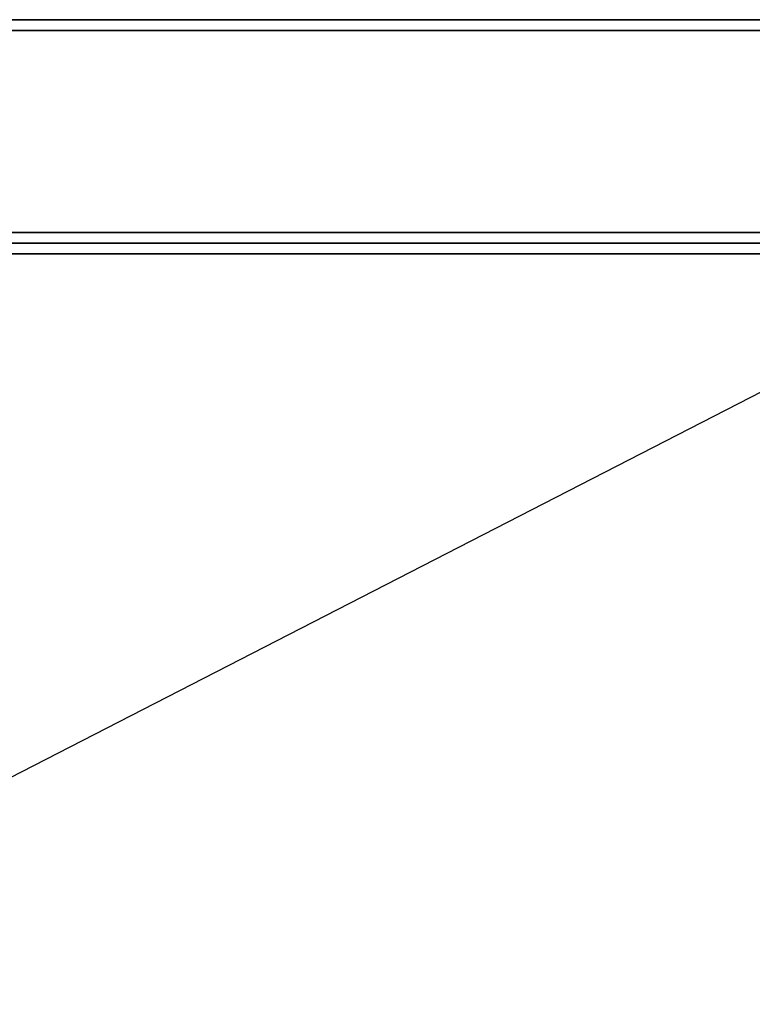
# Model space of a CAD drawing. Extents: x -36 to 36, y -18.5 to 18.5.
# Drawn here: x 22.2 to 29.1, y 9.2 to 18.5 of the extents above; entities that cross this region are included whole.
import ezdxf

# ---------------------------------------------------------------- set-up
doc = ezdxf.new("R2010")
doc.units = 0
doc.layers.get('DEFPOINTS').update_dxf_attribs({"linetype": 'CONTINUOUS'})
for name, color, linetype in [('3D-COLDROLL', 252, 'CONTINUOUS'), ('3D-FLAT', 7, 'CONTINUOUS'), ('3D-NON', 43, 'CONTINUOUS')]:
    doc.layers.add(name, color=color, linetype=linetype)

msp = doc.modelspace()

# ---------------------------------------------------------------- linework, layer by layer
at = {"layer": '3D-COLDROLL'}
for points in [[(35.8, 16.3, 35), (0.2, 16.3, 35), (0.2, 16.3, 36), (35.8, 16.3, 36)], [(35.8, 16.3, 36), (0.2, 16.3, 36), (0.2, -6.25, 36), (35.8, -6.25, 36)], [(35.8, 16.3, 35), (0.2, 16.3, 35), (0.2, -6.25, 35), (35.8, -6.25, 35)]]:
    msp.add_3dface(points, dxfattribs=at)
at = {"layer": '3D-FLAT'}
for points in [[(36, 18.5, 25), (-36, 18.5, 25), (-36, -14.25, 25), (36, -14.25, 25)], [(36, 18.5, 27), (-36, 18.5, 27), (-36, -14.25, 27), (36, -14.25, 27)], [(35.9, 18.5, 36), (-35.9, 18.5, 36), (-35.9, 16.5, 36), (35.9, 16.5, 36)], [(35.9, 18.5, 35), (-35.9, 18.5, 35), (-35.9, 16.5, 35), (35.9, 16.5, 35)], [(35.9, 18.5, 24.9), (-35.9, 18.5, 24.9), (-35.9, -12.25, 24.9), (35.9, -12.25, 24.9)], [(35.9, 18.5, 3), (-35.9, 18.5, 3), (-35.9, -12.25, 3), (35.9, -12.25, 3)], [(36, 16.5, 35), (0, 16.5, 35), (0, -10.5, 35), (36, -10.5, 35)]]:
    msp.add_3dface(points, dxfattribs=at)
at = {"layer": '3D-NON'}
for points in [[(36, 18.5, 27), (-36, 18.5, 27), (-36, 18.5, 25), (36, 18.5, 25)], [(35.9, 18.5, 36), (35.9, 18.5, 40), (-35.9, 18.5, 40), (-35.9, 18.5, 36)], [(35.9, 18.5, 35), (-35.9, 18.5, 35), (-35.9, 18.5, 36), (35.9, 18.5, 36)], [(35.9, 18.5, 3), (-35.9, 18.5, 3), (-35.9, 18.5, 24.9), (35.9, 18.5, 24.9)], [(35.9, 18.4, 27), (35.9, 18.4, 35), (0.1, 18.4, 35), (0.1, 18.4, 27)], [(35.9, 16.5, 36), (35.9, 16.5, 40), (-35.9, 16.5, 40), (-35.9, 16.5, 36)], [(35.9, 16.5, 35), (-35.9, 16.5, 35), (-35.9, 16.5, 36), (35.9, 16.5, 36)], [(35.8, 16.3, 35), (35.8, 16.3, 38.5), (0.2, 16.3, 38.5), (0.2, 16.3, 35)]]:
    msp.add_3dface(points, dxfattribs=at)
at = {"layer": '3D-NON', "invisible_edges": 1}
msp.add_3dface([(35.9, 16.4, 35), (35.9, 16.4, 38.5), (0.1, 16.4, 38.5), (0.1, 16.4, 35)], dxfattribs=at)
at = {"layer": 'DEFPOINTS', "color": 6}
msp.add_line((-36, -18.5), (36, 18.5), dxfattribs=at)

doc.saveas('drawing.dxf')
